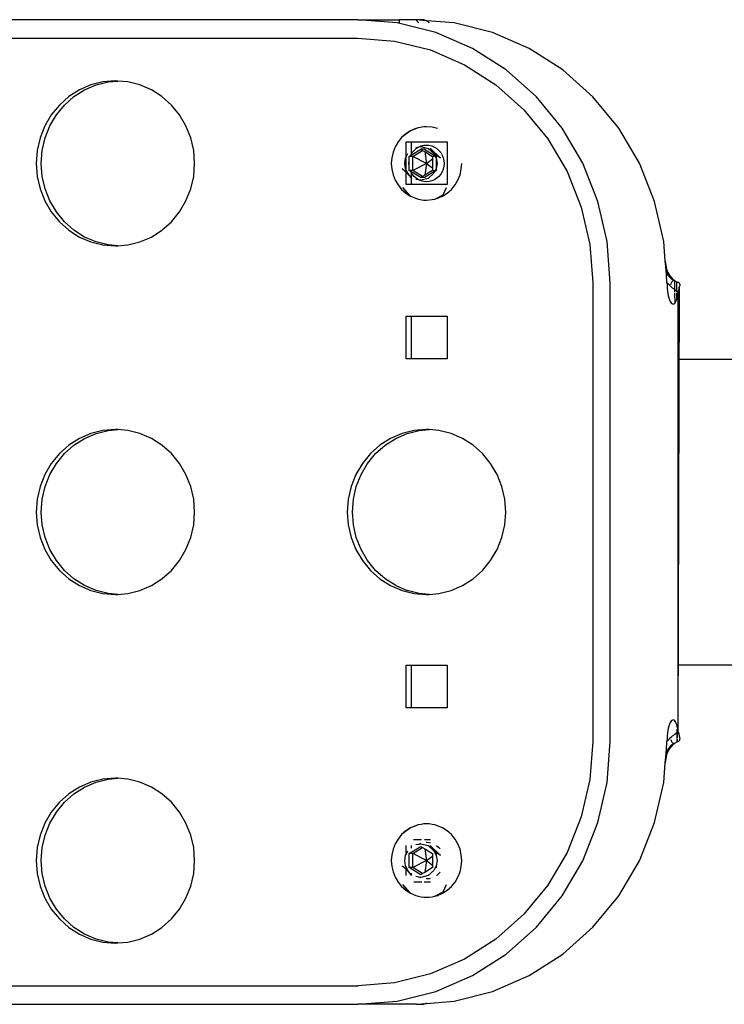
# Model space of a CAD drawing. Units: metres. Extents: x -4.44 to 2.27, y -1.72 to 1.88.
# Drawn here: x 0.29 to 0.4, y 0.2 to 0.36 of the extents above; entities that cross this region are included whole.
import ezdxf

# ---------------------------------------------------------------- set-up
doc = ezdxf.new("R2010")
doc.units = ezdxf.units.M

msp = doc.modelspace()

# ---------------------------------------------------------------- linework, layer by layer
for p, q in [((0.3434, 0.36374), (0.08906, 0.36374)), ((0.34985, 0.36321), (0.3434, 0.36374)), ((0.3434, 0.36374), (0.35015, 0.36374)), ((0.35615, 0.36164), (0.34985, 0.36321)), ((0.35015, 0.36374), (0.35015, 0.36321)), ((0.35297, 0.36374), (0.35015, 0.36374)), ((0.35298, 0.36372), (0.35297, 0.36374)), ((0.35353, 0.36374), (0.35297, 0.36374)), ((0.35312, 0.36353), (0.35298, 0.36372)), ((0.35461, 0.36358), (0.35298, 0.36372)), ((0.35307, 0.36374), (0.35309, 0.36374)), ((0.35328, 0.36332), (0.35312, 0.36353)), ((0.35335, 0.36321), (0.35328, 0.36332)), ((0.35353, 0.36374), (0.35356, 0.36374)), ((0.35356, 0.36374), (0.35363, 0.36374)), ((0.35375, 0.36374), (0.35363, 0.36374)), ((0.35375, 0.36374), (0.35378, 0.36373)), ((0.35387, 0.36374), (0.35378, 0.36373)), ((0.35398, 0.36373), (0.35387, 0.36374)), ((0.35409, 0.36372), (0.35398, 0.36373)), ((0.35419, 0.36371), (0.35409, 0.36372)), ((0.35437, 0.36367), (0.35419, 0.36371)), ((0.35437, 0.36367), (0.35452, 0.36362)), ((0.35461, 0.36358), (0.35452, 0.36362)), ((0.35467, 0.36356), (0.35461, 0.36358)), ((0.35467, 0.36356), (0.35473, 0.36351)), ((0.35912, 0.36321), (0.35467, 0.36356)), ((0.35473, 0.36351), (0.3548, 0.36348)), ((0.3548, 0.36348), (0.35492, 0.36338)), ((0.35492, 0.36338), (0.35503, 0.36328)), ((0.35507, 0.36321), (0.35503, 0.36328)), ((0.36541, 0.36164), (0.35912, 0.36321)), ((0.09851, 0.36074), (0.3434, 0.36074)), ((0.3434, 0.36074), (0.3494, 0.36025)), ((0.36213, 0.35906), (0.35615, 0.36164)), ((0.3714, 0.35906), (0.36541, 0.36164)), ((0.3494, 0.36025), (0.35526, 0.35879)), ((0.36765, 0.35553), (0.36213, 0.35906)), ((0.37692, 0.35553), (0.3714, 0.35906)), ((0.35526, 0.35879), (0.36082, 0.35638)), ((0.36082, 0.35638), (0.36596, 0.3531)), ((0.37258, 0.35115), (0.36765, 0.35553)), ((0.38184, 0.35115), (0.37692, 0.35553)), ((0.29975, 0.35308), (0.29788, 0.35227)), ((0.29872, 0.35227), (0.3006, 0.35308)), ((0.30173, 0.35358), (0.29975, 0.35308)), ((0.3006, 0.35308), (0.30257, 0.35358)), ((0.30376, 0.35374), (0.30173, 0.35358)), ((0.30257, 0.35358), (0.30418, 0.35371)), ((0.30418, 0.35371), (0.30376, 0.35374)), ((0.30579, 0.35358), (0.30418, 0.35371)), ((0.30776, 0.35308), (0.30579, 0.35358)), ((0.30964, 0.35227), (0.30776, 0.35308)), ((0.36596, 0.3531), (0.37054, 0.34903)), ((0.29614, 0.35117), (0.2946, 0.34979)), ((0.29544, 0.34979), (0.29698, 0.35117)), ((0.29788, 0.35227), (0.29614, 0.35117)), ((0.29698, 0.35117), (0.29872, 0.35227)), ((0.31137, 0.35117), (0.30964, 0.35227)), ((0.31292, 0.34979), (0.31137, 0.35117)), ((0.37678, 0.34602), (0.37258, 0.35115)), ((0.38605, 0.34602), (0.38184, 0.35115)), ((0.2946, 0.34979), (0.29328, 0.34818)), ((0.29412, 0.34818), (0.29544, 0.34979)), ((0.31424, 0.34818), (0.31292, 0.34979)), ((0.29328, 0.34818), (0.29221, 0.34637)), ((0.29306, 0.34637), (0.29412, 0.34818)), ((0.3153, 0.34637), (0.31424, 0.34818)), ((0.37054, 0.34903), (0.37445, 0.34425)), ((0.29221, 0.34637), (0.29144, 0.34442)), ((0.29228, 0.34442), (0.29306, 0.34637)), ((0.31608, 0.34442), (0.3153, 0.34637)), ((0.35417, 0.34623), (0.35328, 0.34608)), ((0.35463, 0.34624), (0.35417, 0.34623)), ((0.35553, 0.34617), (0.35463, 0.34624)), ((0.35641, 0.34595), (0.35553, 0.34617)), ((0.35201, 0.34559), (0.35055, 0.34449)), ((0.35124, 0.3451), (0.35055, 0.34449)), ((0.35201, 0.34559), (0.35124, 0.3451)), ((0.35328, 0.34608), (0.35201, 0.34559)), ((0.35285, 0.34595), (0.35201, 0.34559)), ((0.35328, 0.34608), (0.35285, 0.34595)), ((0.38017, 0.34027), (0.37678, 0.34602)), ((0.38943, 0.34027), (0.38605, 0.34602)), ((0.29144, 0.34442), (0.29096, 0.34236)), ((0.2918, 0.34236), (0.29228, 0.34442)), ((0.31656, 0.34236), (0.31608, 0.34442)), ((0.3495, 0.34297), (0.34915, 0.3421)), ((0.34997, 0.34377), (0.3495, 0.34297)), ((0.35055, 0.34449), (0.34997, 0.34377)), ((0.35127, 0.34378), (0.35211, 0.34378)), ((0.35127, 0.33888), (0.35127, 0.34378)), ((0.35211, 0.34378), (0.35211, 0.3416)), ((0.35211, 0.34378), (0.35799, 0.34378)), ((0.35288, 0.34286), (0.3537, 0.34299)), ((0.35332, 0.34292), (0.35374, 0.3431)), ((0.3537, 0.34299), (0.3549, 0.34269)), ((0.35374, 0.3431), (0.35418, 0.34321)), ((0.35418, 0.34321), (0.35463, 0.34324)), ((0.35463, 0.34324), (0.35508, 0.34321)), ((0.35508, 0.34321), (0.35552, 0.3431)), ((0.35552, 0.3431), (0.35593, 0.34292)), ((0.35799, 0.34378), (0.35799, 0.33678)), ((0.37445, 0.34425), (0.3776, 0.3389)), ((0.29096, 0.34236), (0.2908, 0.34024)), ((0.29164, 0.34024), (0.2918, 0.34236)), ((0.31672, 0.34024), (0.31656, 0.34236)), ((0.34915, 0.3421), (0.34894, 0.34118)), ((0.35119, 0.34109), (0.35156, 0.34186)), ((0.35178, 0.3414), (0.35211, 0.3416)), ((0.35178, 0.33909), (0.35178, 0.3414)), ((0.35211, 0.3414), (0.35178, 0.3414)), ((0.35198, 0.3414), (0.35206, 0.34161)), ((0.35206, 0.34161), (0.3523, 0.34201)), ((0.35211, 0.3416), (0.3537, 0.34255)), ((0.35211, 0.3416), (0.35211, 0.3414)), ((0.35236, 0.3414), (0.35211, 0.3414)), ((0.3523, 0.34201), (0.35259, 0.34236)), ((0.35236, 0.3414), (0.35399, 0.34238)), ((0.35236, 0.33909), (0.35236, 0.3414)), ((0.35461, 0.34024), (0.35236, 0.3414)), ((0.35259, 0.34236), (0.35293, 0.34267)), ((0.35293, 0.34267), (0.35332, 0.34292)), ((0.35428, 0.34255), (0.3537, 0.34255)), ((0.3537, 0.34255), (0.35399, 0.34238)), ((0.35399, 0.34238), (0.35434, 0.34217)), ((0.35428, 0.34255), (0.3562, 0.3414)), ((0.35434, 0.34217), (0.35461, 0.34024)), ((0.35434, 0.34217), (0.35562, 0.3414)), ((0.3549, 0.34269), (0.35584, 0.34186)), ((0.35584, 0.34186), (0.35523, 0.34271)), ((0.35523, 0.34271), (0.35691, 0.34108)), ((0.3562, 0.3414), (0.35562, 0.3414)), ((0.35562, 0.3414), (0.35562, 0.34098)), ((0.35691, 0.34108), (0.35584, 0.34186)), ((0.35584, 0.34186), (0.35621, 0.34109)), ((0.35593, 0.34292), (0.35632, 0.34267)), ((0.3562, 0.3414), (0.3562, 0.33909)), ((0.35632, 0.34267), (0.35666, 0.34236)), ((0.35666, 0.34236), (0.35696, 0.34201)), ((0.35696, 0.34201), (0.35719, 0.34161)), ((0.35719, 0.34161), (0.35736, 0.34117)), ((0.2908, 0.34024), (0.29096, 0.33813)), ((0.2918, 0.33813), (0.29164, 0.34024)), ((0.31656, 0.33813), (0.31672, 0.34024)), ((0.34894, 0.34118), (0.34887, 0.34024)), ((0.34887, 0.34024), (0.34894, 0.3393)), ((0.35106, 0.34024), (0.35119, 0.34109)), ((0.35119, 0.33939), (0.35106, 0.34024)), ((0.35175, 0.34024), (0.35178, 0.34068)), ((0.35178, 0.3398), (0.35175, 0.34024)), ((0.35461, 0.34024), (0.35236, 0.33909)), ((0.35461, 0.34024), (0.35434, 0.33832)), ((0.35461, 0.34024), (0.35562, 0.34098)), ((0.35461, 0.34024), (0.35562, 0.33951)), ((0.35562, 0.34098), (0.35562, 0.33951)), ((0.35621, 0.34109), (0.35634, 0.34024)), ((0.35634, 0.34024), (0.35621, 0.33939)), ((0.35736, 0.34117), (0.35747, 0.34071)), ((0.35747, 0.33977), (0.35736, 0.33932)), ((0.35747, 0.34071), (0.35751, 0.34024)), ((0.35751, 0.34024), (0.35747, 0.33977)), ((0.36031, 0.3393), (0.36039, 0.34024)), ((0.38265, 0.33403), (0.38017, 0.34027)), ((0.39191, 0.33403), (0.38943, 0.34027)), ((0.29096, 0.33813), (0.29144, 0.33607)), ((0.29228, 0.33607), (0.2918, 0.33813)), ((0.31608, 0.33607), (0.31656, 0.33813)), ((0.34894, 0.3393), (0.34915, 0.33839)), ((0.34915, 0.33839), (0.3495, 0.33752)), ((0.35067, 0.3394), (0.35127, 0.33888)), ((0.35127, 0.33877), (0.35067, 0.3394)), ((0.35156, 0.33863), (0.35119, 0.33939)), ((0.35127, 0.33888), (0.35156, 0.33863)), ((0.35127, 0.33877), (0.35127, 0.33888)), ((0.35127, 0.33678), (0.35127, 0.33877)), ((0.35211, 0.33792), (0.35127, 0.33877)), ((0.35211, 0.33792), (0.35156, 0.33863)), ((0.35236, 0.33909), (0.35178, 0.33909)), ((0.35211, 0.33889), (0.35178, 0.33909)), ((0.35206, 0.33888), (0.35204, 0.33893)), ((0.3523, 0.33848), (0.35206, 0.33888)), ((0.3537, 0.33793), (0.35211, 0.33889)), ((0.35211, 0.33889), (0.35211, 0.33792)), ((0.35259, 0.33812), (0.3523, 0.33848)), ((0.35399, 0.33811), (0.35236, 0.33909)), ((0.35293, 0.33782), (0.35259, 0.33812)), ((0.35399, 0.33811), (0.3537, 0.33793)), ((0.35434, 0.33832), (0.35399, 0.33811)), ((0.3562, 0.33909), (0.35428, 0.33793)), ((0.35562, 0.33909), (0.35434, 0.33832)), ((0.35584, 0.33863), (0.3549, 0.33779)), ((0.35562, 0.33951), (0.35562, 0.33909)), ((0.35562, 0.33909), (0.3562, 0.33909)), ((0.35621, 0.33939), (0.35584, 0.33863)), ((0.35666, 0.33812), (0.35632, 0.33782)), ((0.35696, 0.33848), (0.35666, 0.33812)), ((0.35719, 0.33888), (0.35696, 0.33848)), ((0.35736, 0.33932), (0.35719, 0.33888)), ((0.35976, 0.33752), (0.3601, 0.33839)), ((0.3601, 0.33839), (0.36031, 0.3393)), ((0.3776, 0.3389), (0.37991, 0.3331)), ((0.3495, 0.33752), (0.34997, 0.33672)), ((0.34997, 0.33672), (0.35055, 0.336)), ((0.35211, 0.33678), (0.35127, 0.33678)), ((0.35211, 0.33792), (0.35211, 0.33789)), ((0.35211, 0.33789), (0.35211, 0.33678)), ((0.35221, 0.33778), (0.35211, 0.33789)), ((0.35799, 0.33678), (0.35211, 0.33678)), ((0.3537, 0.33749), (0.35288, 0.33763)), ((0.35332, 0.33757), (0.35293, 0.33782)), ((0.35374, 0.33739), (0.35332, 0.33757)), ((0.35428, 0.33793), (0.3537, 0.33793)), ((0.3549, 0.33779), (0.3537, 0.33749)), ((0.35418, 0.33728), (0.35374, 0.33739)), ((0.35463, 0.33724), (0.35418, 0.33728)), ((0.35508, 0.33728), (0.35463, 0.33724)), ((0.35552, 0.33739), (0.35508, 0.33728)), ((0.35593, 0.33757), (0.35552, 0.33739)), ((0.35632, 0.33782), (0.35593, 0.33757)), ((0.3587, 0.336), (0.35929, 0.33672)), ((0.35929, 0.33672), (0.35976, 0.33752)), ((0.29144, 0.33607), (0.29221, 0.33411)), ((0.29306, 0.33411), (0.29228, 0.33607)), ((0.3153, 0.33411), (0.31608, 0.33607)), ((0.35055, 0.336), (0.35201, 0.3349)), ((0.35055, 0.336), (0.35124, 0.33539)), ((0.35178, 0.33511), (0.35076, 0.33632)), ((0.35076, 0.33632), (0.35201, 0.3349)), ((0.35124, 0.33539), (0.35201, 0.3349)), ((0.35201, 0.3349), (0.35178, 0.33511)), ((0.35201, 0.3349), (0.35285, 0.33454)), ((0.35597, 0.33441), (0.35734, 0.33511)), ((0.35641, 0.33454), (0.35734, 0.33511)), ((0.35641, 0.33454), (0.35724, 0.3349)), ((0.35724, 0.3349), (0.35801, 0.33539)), ((0.35724, 0.3349), (0.35734, 0.33511)), ((0.35734, 0.33511), (0.3579, 0.33632)), ((0.35801, 0.33539), (0.3587, 0.336)), ((0.29221, 0.33411), (0.29328, 0.33231)), ((0.29412, 0.33231), (0.29306, 0.33411)), ((0.31424, 0.33231), (0.3153, 0.33411)), ((0.35285, 0.33454), (0.35328, 0.33441)), ((0.35328, 0.33441), (0.35417, 0.33426)), ((0.35417, 0.33426), (0.35463, 0.33424)), ((0.35463, 0.33424), (0.35553, 0.33432)), ((0.35553, 0.33432), (0.35597, 0.33441)), ((0.35597, 0.33441), (0.35641, 0.33454)), ((0.38416, 0.32747), (0.38265, 0.33403)), ((0.39342, 0.32747), (0.39191, 0.33403)), ((0.29328, 0.33231), (0.2946, 0.3307)), ((0.29544, 0.3307), (0.29412, 0.33231)), ((0.31292, 0.3307), (0.31424, 0.33231)), ((0.37991, 0.3331), (0.38131, 0.327)), ((0.2946, 0.3307), (0.29614, 0.32932)), ((0.29698, 0.32932), (0.29544, 0.3307)), ((0.31137, 0.32932), (0.31292, 0.3307)), ((0.29614, 0.32932), (0.29788, 0.32821)), ((0.29872, 0.32821), (0.29698, 0.32932)), ((0.30964, 0.32821), (0.31137, 0.32932)), ((0.29788, 0.32821), (0.29975, 0.3274)), ((0.3006, 0.3274), (0.29872, 0.32821)), ((0.29975, 0.3274), (0.30173, 0.32691)), ((0.30257, 0.32691), (0.3006, 0.3274)), ((0.30173, 0.32691), (0.30376, 0.32674)), ((0.30418, 0.32678), (0.30257, 0.32691)), ((0.30418, 0.32678), (0.30579, 0.32691)), ((0.30579, 0.32691), (0.30776, 0.3274)), ((0.30776, 0.3274), (0.30964, 0.32821)), ((0.38131, 0.327), (0.38179, 0.32074)), ((0.38467, 0.32074), (0.38416, 0.32747)), ((0.39366, 0.32428), (0.39342, 0.32747)), ((0.30376, 0.32674), (0.30418, 0.32678)), ((0.39366, 0.32428), (0.39377, 0.32353)), ((0.39373, 0.32336), (0.39366, 0.32428)), ((0.39373, 0.32336), (0.39378, 0.32342)), ((0.39379, 0.32264), (0.39373, 0.32336)), ((0.39377, 0.32353), (0.39378, 0.32342)), ((0.39378, 0.32342), (0.39379, 0.3233)), ((0.39379, 0.3233), (0.39381, 0.32319)), ((0.39379, 0.32264), (0.39397, 0.32219)), ((0.39383, 0.32211), (0.39379, 0.32264)), ((0.39381, 0.32319), (0.39383, 0.32307)), ((0.39383, 0.32307), (0.39386, 0.32296)), ((0.39383, 0.32211), (0.39388, 0.32213)), ((0.39393, 0.32074), (0.39383, 0.32211)), ((0.39386, 0.32296), (0.39407, 0.32238)), ((0.39388, 0.32213), (0.39416, 0.3219)), ((0.39397, 0.32219), (0.39416, 0.3219)), ((0.39407, 0.32238), (0.39439, 0.32186)), ((0.38179, 0.32074), (0.38179, 0.24574)), ((0.38467, 0.24574), (0.38467, 0.32074)), ((0.39393, 0.32074), (0.39394, 0.32028)), ((0.3943, 0.32037), (0.39393, 0.32074)), ((0.39416, 0.3219), (0.39425, 0.3218)), ((0.39425, 0.3218), (0.39439, 0.32163)), ((0.39425, 0.3218), (0.39492, 0.32119)), ((0.39439, 0.32186), (0.39476, 0.32143)), ((0.39439, 0.32163), (0.39464, 0.32139)), ((0.39454, 0.32042), (0.39461, 0.32059)), ((0.39461, 0.32059), (0.39468, 0.32074)), ((0.39464, 0.32139), (0.39492, 0.32119)), ((0.39468, 0.32074), (0.39475, 0.32087)), ((0.39475, 0.32087), (0.39483, 0.32097)), ((0.39476, 0.32143), (0.39516, 0.3211)), ((0.39483, 0.32097), (0.39491, 0.32104)), ((0.39491, 0.32104), (0.39499, 0.32108)), ((0.39492, 0.32119), (0.39516, 0.32106)), ((0.39516, 0.3211), (0.39554, 0.32089)), ((0.39516, 0.3211), (0.39516, 0.32106)), ((0.39516, 0.32106), (0.39516, 0.32096)), ((0.39516, 0.32106), (0.39522, 0.32102)), ((0.39516, 0.32089), (0.39517, 0.31961)), ((0.39554, 0.32089), (0.39565, 0.32084)), ((0.39554, 0.32084), (0.39554, 0.32089)), ((0.39554, 0.31931), (0.39554, 0.32081)), ((0.39565, 0.32084), (0.39575, 0.3208)), ((0.39575, 0.3208), (0.39583, 0.32075)), ((0.39583, 0.32075), (0.3959, 0.3207)), ((0.3959, 0.3207), (0.39595, 0.32064)), ((0.39595, 0.32064), (0.39599, 0.32057)), ((0.39599, 0.32057), (0.39601, 0.32049)), ((0.39601, 0.32049), (0.39602, 0.32039)), ((0.39602, 0.32039), (0.39601, 0.32028)), ((0.39394, 0.32028), (0.39397, 0.31982)), ((0.39397, 0.31982), (0.39401, 0.31938)), ((0.39401, 0.31938), (0.39407, 0.31897)), ((0.39407, 0.31897), (0.39414, 0.31858)), ((0.39448, 0.3202), (0.3943, 0.32037)), ((0.39466, 0.32003), (0.39448, 0.3202)), ((0.39485, 0.31987), (0.39466, 0.32003)), ((0.39504, 0.31971), (0.39485, 0.31987)), ((0.39517, 0.31961), (0.39504, 0.31971)), ((0.39523, 0.31956), (0.39517, 0.31961)), ((0.39517, 0.31961), (0.39517, 0.31918)), ((0.39517, 0.31904), (0.3952, 0.31739)), ((0.39541, 0.31941), (0.39523, 0.31956)), ((0.39554, 0.31931), (0.39541, 0.31941)), ((0.3956, 0.31927), (0.39554, 0.31931)), ((0.39554, 0.31926), (0.39554, 0.31931)), ((0.39554, 0.31805), (0.39554, 0.31909)), ((0.39579, 0.31913), (0.3956, 0.31927)), ((0.39572, 0.31873), (0.39579, 0.31913)), ((0.39579, 0.24736), (0.39598, 0.32007)), ((0.39579, 0.31913), (0.3958, 0.31924)), ((0.39579, 0.24736), (0.39579, 0.31913)), ((0.3958, 0.31924), (0.39582, 0.31934)), ((0.39582, 0.31934), (0.39584, 0.31944)), ((0.39584, 0.31944), (0.39586, 0.31953)), ((0.39586, 0.31953), (0.39588, 0.31962)), ((0.39587, 0.31965), (0.3959, 0.31971)), ((0.39588, 0.31962), (0.39587, 0.31965)), ((0.39592, 0.31981), (0.3959, 0.31971)), ((0.39591, 0.31983), (0.39594, 0.3199)), ((0.39592, 0.31981), (0.39591, 0.31983)), ((0.39594, 0.3199), (0.39595, 0.32)), ((0.39595, 0.32), (0.39598, 0.32007)), ((0.39598, 0.32007), (0.39599, 0.32015)), ((0.39601, 0.32028), (0.39599, 0.32015)), ((0.39414, 0.31858), (0.39423, 0.31824)), ((0.39423, 0.31824), (0.39433, 0.31793)), ((0.39433, 0.31793), (0.39444, 0.31768)), ((0.39444, 0.31768), (0.39456, 0.31748)), ((0.39456, 0.31748), (0.39468, 0.31734)), ((0.39468, 0.31734), (0.39481, 0.31726)), ((0.39481, 0.31726), (0.39494, 0.31724)), ((0.39494, 0.31724), (0.39507, 0.31729)), ((0.39507, 0.31729), (0.3952, 0.31739)), ((0.3952, 0.31739), (0.39532, 0.31756)), ((0.39532, 0.31756), (0.39543, 0.31778)), ((0.39543, 0.31778), (0.39554, 0.31805)), ((0.39554, 0.31805), (0.39564, 0.31837)), ((0.39564, 0.31837), (0.39572, 0.31873)), ((0.35127, 0.30828), (0.35127, 0.31528)), ((0.35127, 0.31528), (0.35211, 0.31528)), ((0.35211, 0.31528), (0.35211, 0.30828)), ((0.35211, 0.31528), (0.35799, 0.31528)), ((0.35799, 0.31528), (0.35799, 0.30828)), ((0.35211, 0.30828), (0.35127, 0.30828)), ((0.35799, 0.30828), (0.35211, 0.30828)), ((0.3959, 0.30824), (0.68647, 0.30824)), ((0.30173, 0.29658), (0.29975, 0.29608)), ((0.3006, 0.29608), (0.30257, 0.29658)), ((0.30376, 0.29674), (0.30173, 0.29658)), ((0.30257, 0.29658), (0.30418, 0.29671)), ((0.30418, 0.29671), (0.30376, 0.29674)), ((0.30579, 0.29658), (0.30418, 0.29671)), ((0.30776, 0.29608), (0.30579, 0.29658)), ((0.3526, 0.29658), (0.35062, 0.29608)), ((0.35146, 0.29608), (0.35344, 0.29658)), ((0.35463, 0.29674), (0.3526, 0.29658)), ((0.35344, 0.29658), (0.35505, 0.29671)), ((0.35505, 0.29671), (0.35463, 0.29674)), ((0.35665, 0.29658), (0.35505, 0.29671)), ((0.35863, 0.29608), (0.35665, 0.29658)), ((0.29788, 0.29527), (0.29614, 0.29417)), ((0.29698, 0.29417), (0.29872, 0.29527)), ((0.29975, 0.29608), (0.29788, 0.29527)), ((0.29872, 0.29527), (0.3006, 0.29608)), ((0.30964, 0.29527), (0.30776, 0.29608)), ((0.31137, 0.29417), (0.30964, 0.29527)), ((0.34874, 0.29527), (0.34701, 0.29417)), ((0.34785, 0.29417), (0.34959, 0.29527)), ((0.35062, 0.29608), (0.34874, 0.29527)), ((0.34959, 0.29527), (0.35146, 0.29608)), ((0.36051, 0.29527), (0.35863, 0.29608)), ((0.36224, 0.29417), (0.36051, 0.29527)), ((0.29614, 0.29417), (0.2946, 0.29279)), ((0.29544, 0.29279), (0.29698, 0.29417)), ((0.31292, 0.29279), (0.31137, 0.29417)), ((0.34701, 0.29417), (0.34546, 0.29279)), ((0.34631, 0.29279), (0.34785, 0.29417)), ((0.36379, 0.29279), (0.36224, 0.29417)), ((0.2946, 0.29279), (0.29328, 0.29118)), ((0.29412, 0.29118), (0.29544, 0.29279)), ((0.31424, 0.29118), (0.31292, 0.29279)), ((0.34546, 0.29279), (0.34414, 0.29118)), ((0.34499, 0.29118), (0.34631, 0.29279)), ((0.36511, 0.29118), (0.36379, 0.29279)), ((0.29328, 0.29118), (0.29221, 0.28937)), ((0.29306, 0.28937), (0.29412, 0.29118)), ((0.3153, 0.28937), (0.31424, 0.29118)), ((0.34414, 0.29118), (0.34308, 0.28937)), ((0.34392, 0.28937), (0.34499, 0.29118)), ((0.36617, 0.28937), (0.36511, 0.29118)), ((0.29221, 0.28937), (0.29144, 0.28742)), ((0.29228, 0.28742), (0.29306, 0.28937)), ((0.31608, 0.28742), (0.3153, 0.28937)), ((0.34308, 0.28937), (0.3423, 0.28742)), ((0.34315, 0.28742), (0.34392, 0.28937)), ((0.36695, 0.28742), (0.36617, 0.28937)), ((0.29144, 0.28742), (0.29096, 0.28536)), ((0.2918, 0.28536), (0.29228, 0.28742)), ((0.31656, 0.28536), (0.31608, 0.28742)), ((0.3423, 0.28742), (0.34183, 0.28536)), ((0.34267, 0.28536), (0.34315, 0.28742)), ((0.36742, 0.28536), (0.36695, 0.28742)), ((0.29096, 0.28536), (0.2908, 0.28324)), ((0.29164, 0.28324), (0.2918, 0.28536)), ((0.31672, 0.28324), (0.31656, 0.28536)), ((0.34183, 0.28536), (0.34167, 0.28324)), ((0.34251, 0.28324), (0.34267, 0.28536)), ((0.36758, 0.28324), (0.36742, 0.28536)), ((0.2908, 0.28324), (0.29096, 0.28113)), ((0.2918, 0.28113), (0.29164, 0.28324)), ((0.31656, 0.28113), (0.31672, 0.28324)), ((0.34167, 0.28324), (0.34183, 0.28113)), ((0.34267, 0.28113), (0.34251, 0.28324)), ((0.36742, 0.28113), (0.36758, 0.28324)), ((0.29096, 0.28113), (0.29144, 0.27907)), ((0.29228, 0.27907), (0.2918, 0.28113)), ((0.31608, 0.27907), (0.31656, 0.28113)), ((0.34183, 0.28113), (0.3423, 0.27907)), ((0.34315, 0.27907), (0.34267, 0.28113)), ((0.36695, 0.27907), (0.36742, 0.28113)), ((0.29144, 0.27907), (0.29221, 0.27711)), ((0.29306, 0.27711), (0.29228, 0.27907)), ((0.3153, 0.27711), (0.31608, 0.27907)), ((0.3423, 0.27907), (0.34308, 0.27711)), ((0.34392, 0.27711), (0.34315, 0.27907)), ((0.36617, 0.27711), (0.36695, 0.27907)), ((0.29221, 0.27711), (0.29328, 0.27531)), ((0.29412, 0.27531), (0.29306, 0.27711)), ((0.31424, 0.27531), (0.3153, 0.27711)), ((0.34308, 0.27711), (0.34414, 0.27531)), ((0.34499, 0.27531), (0.34392, 0.27711)), ((0.36511, 0.27531), (0.36617, 0.27711)), ((0.29328, 0.27531), (0.2946, 0.2737)), ((0.29544, 0.2737), (0.29412, 0.27531)), ((0.31292, 0.2737), (0.31424, 0.27531)), ((0.34414, 0.27531), (0.34546, 0.2737)), ((0.34631, 0.2737), (0.34499, 0.27531)), ((0.36379, 0.2737), (0.36511, 0.27531)), ((0.2946, 0.2737), (0.29614, 0.27232)), ((0.29544, 0.2737), (0.29698, 0.27232)), ((0.29614, 0.27232), (0.29788, 0.27121)), ((0.29872, 0.27121), (0.29698, 0.27232)), ((0.30964, 0.27121), (0.31137, 0.27232)), ((0.31137, 0.27232), (0.31292, 0.2737)), ((0.34546, 0.2737), (0.34701, 0.27232)), ((0.34785, 0.27232), (0.34631, 0.2737)), ((0.34701, 0.27232), (0.34874, 0.27121)), ((0.34959, 0.27121), (0.34785, 0.27232)), ((0.36051, 0.27121), (0.36224, 0.27232)), ((0.36224, 0.27232), (0.36379, 0.2737)), ((0.29788, 0.27121), (0.29975, 0.2704)), ((0.3006, 0.2704), (0.29872, 0.27121)), ((0.30776, 0.2704), (0.30964, 0.27121)), ((0.34874, 0.27121), (0.35062, 0.2704)), ((0.34959, 0.27121), (0.35146, 0.2704)), ((0.35863, 0.2704), (0.36051, 0.27121)), ((0.29975, 0.2704), (0.30173, 0.26991)), ((0.30257, 0.26991), (0.3006, 0.2704)), ((0.30173, 0.26991), (0.30376, 0.26974)), ((0.30418, 0.26978), (0.30257, 0.26991)), ((0.30376, 0.26974), (0.30418, 0.26978)), ((0.30418, 0.26978), (0.30579, 0.26991)), ((0.30579, 0.26991), (0.30776, 0.2704)), ((0.35062, 0.2704), (0.3526, 0.26991)), ((0.35344, 0.26991), (0.35146, 0.2704)), ((0.3526, 0.26991), (0.35463, 0.26974)), ((0.35505, 0.26978), (0.35344, 0.26991)), ((0.35463, 0.26974), (0.35505, 0.26978)), ((0.35505, 0.26978), (0.35665, 0.26991)), ((0.35665, 0.26991), (0.35863, 0.2704)), ((0.35127, 0.25121), (0.35127, 0.25821)), ((0.35127, 0.25821), (0.35211, 0.25821)), ((0.35128, 0.25826), (0.35131, 0.25826)), ((0.35211, 0.25821), (0.35211, 0.25121)), ((0.35211, 0.25821), (0.35799, 0.25821)), ((0.35799, 0.25821), (0.35799, 0.25121)), ((0.3959, 0.25824), (0.68647, 0.25824)), ((0.35211, 0.25121), (0.35127, 0.25121)), ((0.35799, 0.25121), (0.35211, 0.25121)), ((0.39423, 0.24825), (0.39414, 0.2479)), ((0.39433, 0.24855), (0.39423, 0.24825)), ((0.39444, 0.2488), (0.39433, 0.24855)), ((0.39456, 0.249), (0.39444, 0.2488)), ((0.39468, 0.24914), (0.39456, 0.249)), ((0.39481, 0.24922), (0.39468, 0.24914)), ((0.39494, 0.24924), (0.39481, 0.24922)), ((0.39507, 0.2492), (0.39494, 0.24924)), ((0.3952, 0.24909), (0.39507, 0.2492)), ((0.39532, 0.24893), (0.3952, 0.24909)), ((0.39543, 0.24871), (0.39532, 0.24893)), ((0.39554, 0.24844), (0.39543, 0.24871)), ((0.39554, 0.24844), (0.39553, 0.24811)), ((0.39564, 0.24812), (0.39554, 0.24844)), ((0.39572, 0.24776), (0.39564, 0.24812)), ((0.39397, 0.24666), (0.39394, 0.24621)), ((0.39401, 0.2471), (0.39397, 0.24666)), ((0.39407, 0.24752), (0.39401, 0.2471)), ((0.39414, 0.2479), (0.39407, 0.24752)), ((0.39448, 0.24629), (0.39466, 0.24646)), ((0.39466, 0.24646), (0.39485, 0.24662)), ((0.39485, 0.24662), (0.39504, 0.24677)), ((0.39504, 0.24677), (0.39522, 0.24693)), ((0.39522, 0.24693), (0.39541, 0.24707)), ((0.39541, 0.24707), (0.39553, 0.24717)), ((0.39553, 0.24776), (0.39553, 0.24717)), ((0.39553, 0.24717), (0.3956, 0.24722)), ((0.39553, 0.24717), (0.39554, 0.24625)), ((0.3956, 0.24722), (0.39565, 0.24726)), ((0.39565, 0.24726), (0.39565, 0.24776)), ((0.39565, 0.24726), (0.39579, 0.24736)), ((0.39565, 0.24627), (0.39565, 0.24726)), ((0.39579, 0.24736), (0.39572, 0.24776)), ((0.3958, 0.24724), (0.39579, 0.24736)), ((0.3958, 0.24724), (0.39582, 0.24715)), ((0.39582, 0.24715), (0.39584, 0.24705)), ((0.39584, 0.24705), (0.39586, 0.24696)), ((0.39586, 0.24696), (0.39588, 0.24687)), ((0.39588, 0.24687), (0.39587, 0.24684)), ((0.39587, 0.24684), (0.3959, 0.24678)), ((0.3959, 0.24678), (0.39592, 0.24668)), ((0.39592, 0.24668), (0.39594, 0.24659)), ((0.39594, 0.24659), (0.39596, 0.2465)), ((0.39596, 0.2465), (0.39598, 0.24641)), ((0.39598, 0.24641), (0.39599, 0.24633)), ((0.39599, 0.24633), (0.39601, 0.24621)), ((0.38179, 0.24574), (0.38131, 0.23949)), ((0.38416, 0.23902), (0.38467, 0.24574)), ((0.39383, 0.24438), (0.39393, 0.24574)), ((0.39394, 0.24621), (0.39393, 0.24574)), ((0.39393, 0.24574), (0.3943, 0.24612)), ((0.39439, 0.24486), (0.39416, 0.24459)), ((0.3943, 0.24612), (0.39448, 0.24629)), ((0.39464, 0.24509), (0.39439, 0.24486)), ((0.39476, 0.24506), (0.39439, 0.24463)), ((0.39454, 0.24606), (0.39461, 0.24589)), ((0.39461, 0.24589), (0.39468, 0.24574)), ((0.39476, 0.24518), (0.39464, 0.24509)), ((0.39468, 0.24574), (0.39475, 0.24562)), ((0.39475, 0.24562), (0.39483, 0.24552)), ((0.39499, 0.24541), (0.39476, 0.24518)), ((0.39516, 0.24538), (0.39476, 0.24506)), ((0.39492, 0.2453), (0.39476, 0.24518)), ((0.39483, 0.24552), (0.39491, 0.24545)), ((0.39491, 0.24545), (0.39499, 0.24541)), ((0.39522, 0.24547), (0.39492, 0.2453)), ((0.39554, 0.2456), (0.39516, 0.24538)), ((0.39554, 0.24616), (0.39554, 0.2456)), ((0.39565, 0.24565), (0.39554, 0.2456)), ((0.39565, 0.24565), (0.39565, 0.24617)), ((0.39575, 0.24569), (0.39565, 0.24565)), ((0.39583, 0.24574), (0.39575, 0.24569)), ((0.39587, 0.24577), (0.39583, 0.24574)), ((0.3959, 0.24579), (0.39587, 0.24577)), ((0.39595, 0.24585), (0.3959, 0.24579)), ((0.39599, 0.24592), (0.39595, 0.24585)), ((0.396, 0.24597), (0.39599, 0.24592)), ((0.39601, 0.246), (0.396, 0.24597)), ((0.39601, 0.24621), (0.39602, 0.2461)), ((0.39601, 0.246), (0.39602, 0.2461)), ((0.39366, 0.24221), (0.39373, 0.24313)), ((0.39373, 0.24313), (0.39379, 0.24385)), ((0.39373, 0.24313), (0.39379, 0.24319)), ((0.39379, 0.24319), (0.39378, 0.24307)), ((0.39379, 0.24385), (0.39397, 0.2443)), ((0.39379, 0.24385), (0.3938, 0.24394)), ((0.39381, 0.2433), (0.39379, 0.24319)), ((0.39381, 0.24398), (0.3938, 0.24394)), ((0.39381, 0.24398), (0.39383, 0.24438)), ((0.39397, 0.2443), (0.39381, 0.24398)), ((0.39383, 0.24342), (0.39381, 0.2433)), ((0.39383, 0.24438), (0.39387, 0.24435)), ((0.39386, 0.24353), (0.39383, 0.24342)), ((0.39407, 0.24411), (0.39386, 0.24353)), ((0.39416, 0.24459), (0.39397, 0.2443)), ((0.39439, 0.24463), (0.39407, 0.24411)), ((0.39342, 0.23902), (0.39366, 0.24221)), ((0.39377, 0.24295), (0.39366, 0.24221)), ((0.39378, 0.24307), (0.39377, 0.24295)), ((0.29975, 0.23908), (0.29788, 0.23827)), ((0.29872, 0.23827), (0.3006, 0.23908)), ((0.30173, 0.23958), (0.29975, 0.23908)), ((0.3006, 0.23908), (0.30257, 0.23958)), ((0.30376, 0.23974), (0.30173, 0.23958)), ((0.30257, 0.23958), (0.30418, 0.23971)), ((0.30418, 0.23971), (0.30376, 0.23974)), ((0.30579, 0.23958), (0.30418, 0.23971)), ((0.30776, 0.23908), (0.30579, 0.23958)), ((0.30964, 0.23827), (0.30776, 0.23908)), ((0.38131, 0.23949), (0.37991, 0.23338)), ((0.38265, 0.23246), (0.38416, 0.23902)), ((0.39191, 0.23246), (0.39342, 0.23902)), ((0.29614, 0.23717), (0.2946, 0.23579)), ((0.29544, 0.23579), (0.29698, 0.23717)), ((0.29788, 0.23827), (0.29614, 0.23717)), ((0.29698, 0.23717), (0.29872, 0.23827)), ((0.31137, 0.23717), (0.30964, 0.23827)), ((0.31292, 0.23579), (0.31137, 0.23717)), ((0.2946, 0.23579), (0.29328, 0.23418)), ((0.29412, 0.23418), (0.29544, 0.23579)), ((0.31424, 0.23418), (0.31292, 0.23579)), ((0.29328, 0.23418), (0.29221, 0.23237)), ((0.29306, 0.23237), (0.29412, 0.23418)), ((0.3153, 0.23237), (0.31424, 0.23418)), ((0.29221, 0.23237), (0.29144, 0.23042)), ((0.29228, 0.23042), (0.29306, 0.23237)), ((0.31608, 0.23042), (0.3153, 0.23237)), ((0.35328, 0.23208), (0.35201, 0.23159)), ((0.35285, 0.23195), (0.35201, 0.23159)), ((0.35328, 0.23208), (0.35285, 0.23195)), ((0.35373, 0.23217), (0.35328, 0.23208)), ((0.35417, 0.23223), (0.35373, 0.23217)), ((0.35463, 0.23224), (0.35417, 0.23223)), ((0.35508, 0.23223), (0.35463, 0.23224)), ((0.35553, 0.23217), (0.35508, 0.23223)), ((0.35597, 0.23208), (0.35553, 0.23217)), ((0.35724, 0.23159), (0.35597, 0.23208)), ((0.35641, 0.23195), (0.35597, 0.23208)), ((0.35724, 0.23159), (0.35641, 0.23195)), ((0.37991, 0.23338), (0.3776, 0.22758)), ((0.38017, 0.22622), (0.38265, 0.23246)), ((0.38943, 0.22622), (0.39191, 0.23246)), ((0.29144, 0.23042), (0.29096, 0.22836)), ((0.2918, 0.22836), (0.29228, 0.23042)), ((0.31656, 0.22836), (0.31608, 0.23042)), ((0.35055, 0.23049), (0.34997, 0.22977)), ((0.35201, 0.23159), (0.35055, 0.23049)), ((0.35124, 0.2311), (0.35055, 0.23049)), ((0.35201, 0.23159), (0.35124, 0.2311)), ((0.35801, 0.2311), (0.35724, 0.23159)), ((0.3587, 0.23049), (0.35801, 0.2311)), ((0.35929, 0.22977), (0.3587, 0.23049)), ((0.3495, 0.22897), (0.34915, 0.2281)), ((0.34997, 0.22977), (0.3495, 0.22897)), ((0.35127, 0.22725), (0.35127, 0.22871)), ((0.35211, 0.22871), (0.35211, 0.22827)), ((0.3525, 0.22971), (0.35382, 0.22971)), ((0.35288, 0.22886), (0.35337, 0.22894)), ((0.35337, 0.22894), (0.35372, 0.22909)), ((0.35337, 0.22894), (0.3537, 0.22899)), ((0.3537, 0.22899), (0.3549, 0.22869)), ((0.3543, 0.22971), (0.35525, 0.22971)), ((0.35458, 0.22924), (0.35463, 0.22924)), ((0.35463, 0.22924), (0.35508, 0.22921)), ((0.3549, 0.22869), (0.35584, 0.22786)), ((0.35508, 0.22921), (0.35524, 0.22917)), ((0.35584, 0.22786), (0.35523, 0.22871)), ((0.35523, 0.22871), (0.35691, 0.22708)), ((0.35626, 0.22871), (0.35632, 0.22867)), ((0.35632, 0.22867), (0.35666, 0.22836)), ((0.35976, 0.22897), (0.35929, 0.22977)), ((0.3601, 0.2281), (0.35976, 0.22897)), ((0.29096, 0.22836), (0.2908, 0.22624)), ((0.29164, 0.22624), (0.2918, 0.22836)), ((0.31672, 0.22624), (0.31656, 0.22836)), ((0.34894, 0.22718), (0.34887, 0.22624)), ((0.34915, 0.2281), (0.34894, 0.22718)), ((0.35106, 0.22624), (0.35119, 0.22709)), ((0.35119, 0.22709), (0.35127, 0.22725)), ((0.35127, 0.22725), (0.35156, 0.22786)), ((0.35178, 0.2274), (0.35204, 0.22755)), ((0.35178, 0.22509), (0.35178, 0.2274)), ((0.35198, 0.2274), (0.35178, 0.2274)), ((0.35198, 0.2274), (0.35204, 0.22755)), ((0.35211, 0.2274), (0.35198, 0.2274)), ((0.35204, 0.22755), (0.35211, 0.2276)), ((0.35211, 0.2276), (0.3537, 0.22855)), ((0.35211, 0.2276), (0.35211, 0.2274)), ((0.35236, 0.2274), (0.35211, 0.2274)), ((0.35236, 0.2274), (0.35399, 0.22838)), ((0.35236, 0.22509), (0.35236, 0.2274)), ((0.35461, 0.22624), (0.35236, 0.2274)), ((0.3537, 0.22855), (0.35399, 0.22838)), ((0.35399, 0.22838), (0.35434, 0.22817)), ((0.35434, 0.22817), (0.35461, 0.22624)), ((0.35434, 0.22817), (0.35562, 0.2274)), ((0.35562, 0.2274), (0.35562, 0.22698)), ((0.35691, 0.22708), (0.35584, 0.22786)), ((0.35584, 0.22786), (0.356, 0.22752)), ((0.356, 0.22752), (0.3562, 0.2274)), ((0.356, 0.22752), (0.35606, 0.2274)), ((0.3562, 0.2274), (0.35606, 0.2274)), ((0.35606, 0.2274), (0.3561, 0.22732)), ((0.3561, 0.22732), (0.3562, 0.2274)), ((0.3561, 0.22732), (0.35621, 0.22709)), ((0.3562, 0.2274), (0.35621, 0.22709)), ((0.35621, 0.22709), (0.35634, 0.22624)), ((0.35666, 0.22836), (0.35685, 0.22814)), ((0.36031, 0.22718), (0.3601, 0.2281)), ((0.36039, 0.22624), (0.36031, 0.22718)), ((0.3776, 0.22758), (0.37445, 0.22223)), ((0.2908, 0.22624), (0.29096, 0.22413)), ((0.2918, 0.22413), (0.29164, 0.22624)), ((0.31656, 0.22413), (0.31672, 0.22624)), ((0.34887, 0.22624), (0.34894, 0.2253)), ((0.35067, 0.2254), (0.35127, 0.22488)), ((0.35127, 0.22477), (0.35067, 0.2254)), ((0.35119, 0.22539), (0.35106, 0.22624)), ((0.35461, 0.22624), (0.35236, 0.22509)), ((0.35461, 0.22624), (0.35434, 0.22432)), ((0.35461, 0.22624), (0.35562, 0.22698)), ((0.35461, 0.22624), (0.35562, 0.22551)), ((0.35562, 0.22698), (0.35562, 0.22551)), ((0.35562, 0.22551), (0.35562, 0.22509)), ((0.35634, 0.22624), (0.35621, 0.22539)), ((0.36031, 0.2253), (0.36039, 0.22624)), ((0.37678, 0.22047), (0.38017, 0.22622)), ((0.38605, 0.22047), (0.38943, 0.22622)), ((0.29096, 0.22413), (0.29144, 0.22207)), ((0.29228, 0.22207), (0.2918, 0.22413)), ((0.31608, 0.22207), (0.31656, 0.22413)), ((0.34894, 0.2253), (0.34915, 0.22439)), ((0.34915, 0.22439), (0.3495, 0.22352)), ((0.35127, 0.22524), (0.35119, 0.22539)), ((0.35127, 0.22488), (0.35127, 0.22524)), ((0.35156, 0.22463), (0.35127, 0.22524)), ((0.35127, 0.22488), (0.35156, 0.22463)), ((0.35127, 0.22477), (0.35127, 0.22488)), ((0.35127, 0.22378), (0.35127, 0.22477)), ((0.35211, 0.22392), (0.35127, 0.22477)), ((0.35211, 0.22392), (0.35156, 0.22463)), ((0.35204, 0.22493), (0.35178, 0.22509)), ((0.35198, 0.22509), (0.35178, 0.22509)), ((0.35204, 0.22493), (0.35198, 0.22509)), ((0.35211, 0.22509), (0.35198, 0.22509)), ((0.35211, 0.22489), (0.35204, 0.22493)), ((0.35211, 0.22509), (0.35211, 0.22489)), ((0.35236, 0.22509), (0.35211, 0.22509)), ((0.3537, 0.22393), (0.35211, 0.22489)), ((0.35211, 0.22421), (0.35211, 0.22392)), ((0.35211, 0.22392), (0.35211, 0.22389)), ((0.35211, 0.22389), (0.35211, 0.22378)), ((0.35221, 0.22378), (0.35211, 0.22389)), ((0.35399, 0.22411), (0.35236, 0.22509)), ((0.35399, 0.22411), (0.3537, 0.22393)), ((0.3549, 0.22379), (0.3537, 0.22349)), ((0.35434, 0.22432), (0.35399, 0.22411)), ((0.35562, 0.22509), (0.35434, 0.22432)), ((0.35584, 0.22463), (0.3549, 0.22379)), ((0.356, 0.22497), (0.35584, 0.22463)), ((0.3562, 0.22509), (0.356, 0.22497)), ((0.35606, 0.22509), (0.356, 0.22497)), ((0.3561, 0.22516), (0.35606, 0.22509)), ((0.35606, 0.22509), (0.3562, 0.22509)), ((0.35621, 0.22539), (0.3561, 0.22516)), ((0.3561, 0.22516), (0.3562, 0.22509)), ((0.35621, 0.22539), (0.3562, 0.22509)), ((0.35632, 0.22382), (0.35626, 0.22378)), ((0.35666, 0.22412), (0.35632, 0.22382)), ((0.35685, 0.22435), (0.35666, 0.22412)), ((0.35976, 0.22352), (0.3601, 0.22439)), ((0.3601, 0.22439), (0.36031, 0.2253)), ((0.3495, 0.22352), (0.34997, 0.22272)), ((0.34997, 0.22272), (0.35055, 0.222)), ((0.35178, 0.22111), (0.35076, 0.22232)), ((0.35076, 0.22232), (0.35201, 0.2209)), ((0.35384, 0.22271), (0.35253, 0.22271)), ((0.35337, 0.22355), (0.35288, 0.22363)), ((0.35372, 0.2234), (0.35337, 0.22355)), ((0.3537, 0.22349), (0.35337, 0.22355)), ((0.35525, 0.22271), (0.35426, 0.22271)), ((0.35463, 0.22324), (0.35458, 0.22325)), ((0.35508, 0.22328), (0.35463, 0.22324)), ((0.35524, 0.22332), (0.35508, 0.22328)), ((0.35734, 0.22111), (0.3579, 0.22232)), ((0.3587, 0.222), (0.35929, 0.22272)), ((0.35929, 0.22272), (0.35976, 0.22352)), ((0.37445, 0.22223), (0.37054, 0.21746)), ((0.29144, 0.22207), (0.29221, 0.22011)), ((0.29306, 0.22011), (0.29228, 0.22207)), ((0.3153, 0.22011), (0.31608, 0.22207)), ((0.35055, 0.222), (0.35201, 0.2209)), ((0.35055, 0.222), (0.35124, 0.22139)), ((0.35124, 0.22139), (0.35201, 0.2209)), ((0.35201, 0.2209), (0.35178, 0.22111)), ((0.35201, 0.2209), (0.35285, 0.22054)), ((0.35597, 0.22041), (0.35734, 0.22111)), ((0.35641, 0.22054), (0.35734, 0.22111)), ((0.35641, 0.22054), (0.35724, 0.2209)), ((0.35724, 0.2209), (0.35801, 0.22139)), ((0.35724, 0.2209), (0.35734, 0.22111)), ((0.35801, 0.22139), (0.3587, 0.222)), ((0.29221, 0.22011), (0.29328, 0.21831)), ((0.29412, 0.21831), (0.29306, 0.22011)), ((0.31424, 0.21831), (0.3153, 0.22011)), ((0.35285, 0.22054), (0.35328, 0.22041)), ((0.35328, 0.22041), (0.35373, 0.22032)), ((0.35373, 0.22032), (0.35417, 0.22026)), ((0.35417, 0.22026), (0.35463, 0.22024)), ((0.35463, 0.22024), (0.35508, 0.22026)), ((0.35508, 0.22026), (0.35553, 0.22032)), ((0.35553, 0.22032), (0.35597, 0.22041)), ((0.35597, 0.22041), (0.35641, 0.22054)), ((0.37258, 0.21534), (0.37678, 0.22047)), ((0.38184, 0.21534), (0.38605, 0.22047)), ((0.29328, 0.21831), (0.2946, 0.2167)), ((0.29544, 0.2167), (0.29412, 0.21831)), ((0.31292, 0.2167), (0.31424, 0.21831)), ((0.37054, 0.21746), (0.36596, 0.21338)), ((0.2946, 0.2167), (0.29614, 0.21532)), ((0.29698, 0.21532), (0.29544, 0.2167)), ((0.31137, 0.21532), (0.31292, 0.2167)), ((0.29614, 0.21532), (0.29788, 0.21421)), ((0.29872, 0.21421), (0.29698, 0.21532)), ((0.29788, 0.21421), (0.29975, 0.2134)), ((0.3006, 0.2134), (0.29872, 0.21421)), ((0.30776, 0.2134), (0.30964, 0.21421)), ((0.30964, 0.21421), (0.31137, 0.21532)), ((0.36765, 0.21096), (0.37258, 0.21534)), ((0.37692, 0.21096), (0.38184, 0.21534)), ((0.29975, 0.2134), (0.30173, 0.21291)), ((0.30257, 0.21291), (0.3006, 0.2134)), ((0.30173, 0.21291), (0.30376, 0.21274)), ((0.30418, 0.21278), (0.30257, 0.21291)), ((0.30376, 0.21274), (0.30418, 0.21278)), ((0.30418, 0.21278), (0.30579, 0.21291)), ((0.30579, 0.21291), (0.30776, 0.2134)), ((0.36596, 0.21338), (0.36082, 0.2101)), ((0.36213, 0.20743), (0.36765, 0.21096)), ((0.3714, 0.20743), (0.37692, 0.21096)), ((0.36082, 0.2101), (0.35526, 0.2077)), ((0.35526, 0.2077), (0.3494, 0.20624)), ((0.3494, 0.20624), (0.3434, 0.20574)), ((0.35615, 0.20485), (0.36213, 0.20743)), ((0.36541, 0.20485), (0.3714, 0.20743)), ((0.09851, 0.20574), (0.3434, 0.20574)), ((0.34985, 0.20327), (0.35615, 0.20485)), ((0.35912, 0.20327), (0.36541, 0.20485)), ((0.3434, 0.20274), (0.34985, 0.20327)), ((0.35298, 0.20277), (0.35461, 0.2029)), ((0.35453, 0.20287), (0.35437, 0.20282)), ((0.35461, 0.2029), (0.35453, 0.20287)), ((0.35461, 0.2029), (0.35912, 0.20327)), ((0.08906, 0.20274), (0.3434, 0.20274)), ((0.35297, 0.20274), (0.3434, 0.20274)), ((0.35297, 0.20274), (0.35298, 0.20277)), ((0.35297, 0.20274), (0.35353, 0.20274)), ((0.35353, 0.20274), (0.35356, 0.20275)), ((0.35356, 0.20275), (0.35363, 0.20274)), ((0.35363, 0.20274), (0.35375, 0.20275)), ((0.35375, 0.20275), (0.35378, 0.20276)), ((0.35387, 0.20275), (0.35378, 0.20276)), ((0.35387, 0.20275), (0.35399, 0.20277)), ((0.35399, 0.20277), (0.35409, 0.20277)), ((0.35409, 0.20277), (0.35419, 0.20278)), ((0.35437, 0.20282), (0.35419, 0.20278))]:
    msp.add_line(p, q)

doc.saveas('drawing.dxf')
